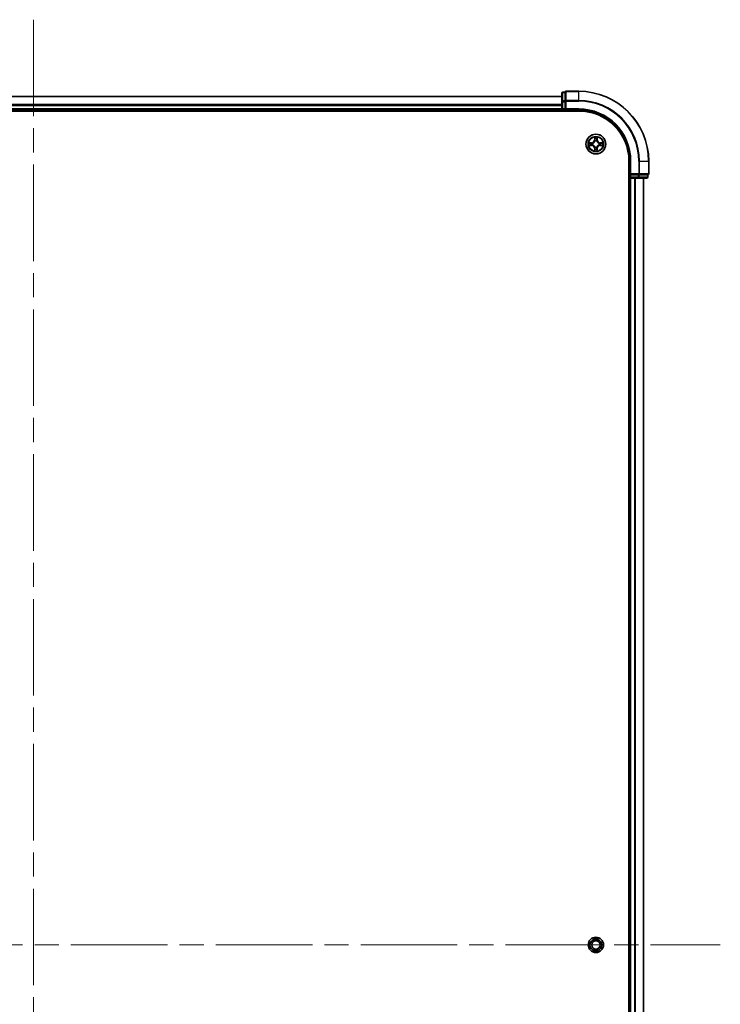
# Model space of a CAD drawing. Units: millimetres. Extents: x 72 to 10875, y 40 to 2569.
# Drawn here: x 4418 to 4623, y 1206 to 1495 of the extents above; entities that cross this region are included whole.
import ezdxf

# ---------------------------------------------------------------- set-up
doc = ezdxf.new("R2010")
doc.units = ezdxf.units.MM
doc.header["$LTSCALE"] = 5
doc.linetypes.add('CHAIN', pattern=[0.3543, 0.2362, -0.0295, 0.0591, -0.0295])
for name, color, linetype, lineweight in [('Centerline (ISO)', 131, 'Continuous', 18), ('Visible (ISO)', 7, 'Continuous', 35), ('Visible Narrow (ISO)', 7, 'Continuous', 25)]:
    doc.layers.add(name, color=color, linetype=linetype, lineweight=lineweight)

msp = doc.modelspace()

# ---------------------------------------------------------------- linework, layer by layer
at = {"layer": 'Centerline (ISO)', "linetype": 'CHAIN', "ltscale": 23.990969}
for p, q in [((4421.7045, 1494.5422), (4421.7045, 951.5422)), ((4220.2045, 1223.0422), (4623.2045, 1223.0422))]:
    msp.add_line(p, q, dxfattribs=at)
at = {"layer": 'Visible (ISO)'}
for p, q in [((4576.7045, 1472.0422), (4266.7045, 1472.0422)), ((4576.7045, 1472.9422), (4576.7045, 1470.4644)), ((4577.7045, 1473.2422), (4577.0045, 1473.2422)), ((4577.7045, 1473.2422), (4577.7045, 1473.171)), ((4577.7045, 1470.6932), (4577.7045, 1473.171)), ((4577.7045, 1470.6932), (4577.7045, 1470.6033)), ((4581.7045, 1473.5422), (4578.0045, 1473.5422)), ((4266.7045, 1468.0422), (4576.7045, 1468.0422)), ((4576.7045, 1470.4644), (4576.7045, 1468.3422)), ((4576.7045, 1468.3422), (4576.7045, 1468.0422)), ((4576.7045, 1468.0422), (4576.7045, 1467.7422)), ((4577.0045, 1468.0422), (4577.7045, 1468.0422)), ((4577.7045, 1470.6033), (4577.7045, 1470.4644)), ((4577.7045, 1468.3422), (4577.7045, 1470.4644)), ((4577.7045, 1468.0422), (4578.0045, 1468.3422)), ((4577.7045, 1468.3422), (4577.7045, 1468.0422)), ((4577.7045, 1468.0422), (4581.7045, 1468.0422)), ((4261.7045, 1467.7422), (4581.7045, 1467.7422)), ((4596.4045, 1453.0422), (4596.4045, 993.0422)), ((4596.7045, 1453.0422), (4596.7045, 1449.0422)), ((4602.2045, 1449.3422), (4602.2045, 1453.0422)), ((4596.4045, 1448.0422), (4596.7045, 1448.0422)), ((4597.0045, 1449.3422), (4596.7045, 1449.0422)), ((4596.7045, 1449.0422), (4596.7045, 1448.3422)), ((4596.7045, 1449.0422), (4597.0045, 1449.0422)), ((4596.7045, 1448.0422), (4597.0045, 1448.0422)), ((4596.7045, 1448.0422), (4596.7045, 998.0422)), ((4599.1267, 1449.0422), (4597.0045, 1449.0422)), ((4597.0045, 1448.0422), (4599.1267, 1448.0422)), ((4599.1267, 1449.0422), (4599.2656, 1449.0422)), ((4599.1267, 1448.0422), (4601.6045, 1448.0422)), ((4599.2656, 1449.0422), (4599.3555, 1449.0422)), ((4601.8332, 1449.0422), (4599.3555, 1449.0422)), ((4600.7045, 998.0422), (4600.7045, 1448.0422)), ((4601.8332, 1449.0422), (4601.9045, 1449.0422)), ((4601.9045, 1448.3422), (4601.9045, 1449.0422)), ((4586.2045, 1224.6979), (4586.2045, 1225.236)), ((4586.7045, 1224.2717), (4586.7045, 1225.2922)), ((4587.2045, 1225.236), (4587.2045, 1224.6979)), ((4586.2045, 1220.8485), (4586.2045, 1221.3866)), ((4586.7045, 1220.7922), (4586.7045, 1221.8127)), ((4587.2045, 1221.3866), (4587.2045, 1220.8485))]:
    msp.add_line(p, q, dxfattribs=at)
for centre, radius in [((4586.7045, 1458.0422), 2.9), ((4586.7045, 1223.0422), 2.25)]:
    msp.add_circle(centre, radius, dxfattribs=at)
for centre, radius, start, end in [((4577.0045, 1472.9422), 0.3, 90, 180), ((4578.0045, 1473.2422), 0.3, 90, 180), ((4581.7045, 1453.0422), 20.5, 0, 90), ((4577.0045, 1468.3422), 0.3, 180, 270), ((4581.7045, 1453.0422), 15, 0, 90), ((4581.7045, 1453.0422), 14.7, 0, 90), ((4597.0045, 1448.3422), 0.3, 180, 270), ((4601.6045, 1448.3422), 0.3, 270, 0), ((4601.9045, 1449.3422), 0.3, 270, 0), ((4586.7045, 1223.0422), 1.7295, 106.804136, 253.195864), ((4586.7045, 1223.0422), 1.2295, 90, 270), ((4586.7045, 1223.0422), 1.2295, 270, 90), ((4586.7045, 1223.0422), 1.7295, 286.804136, 73.195864)]:
    msp.add_arc(centre, radius, start, end, dxfattribs=at)
for points in [[(4586.7045, 1224.2717), (4586.4914, 1224.4848), (4586.2045, 1224.6979)], [(4587.2045, 1224.6979), (4586.9176, 1224.4848), (4586.7045, 1224.2717)], [(4586.2045, 1221.3866), (4586.4914, 1221.5997), (4586.7045, 1221.8127)], [(4586.7045, 1221.8127), (4586.9176, 1221.5997), (4587.2045, 1221.3866)]]:
    msp.add_open_spline(points, degree=2, dxfattribs=at)
at = {"layer": 'Visible Narrow (ISO)'}
for p, q in [((4266.7045, 1471.9727), (4576.7045, 1471.9727)), ((4577.0045, 1473.2422), (4577.0045, 1473.171)), ((4577.0045, 1470.6932), (4577.0045, 1473.171)), ((4577.0045, 1473.171), (4577.7045, 1473.171)), ((4577.0045, 1470.6932), (4577.0045, 1470.4644)), ((4577.7045, 1470.6932), (4577.0045, 1470.6932)), ((4578.0045, 1473.5422), (4578.0045, 1473.471)), ((4578.0045, 1470.8321), (4578.0045, 1473.471)), ((4578.0045, 1473.471), (4581.7045, 1473.471)), ((4578.0045, 1470.8321), (4578.0045, 1470.6033)), ((4581.7045, 1470.8321), (4578.0045, 1470.8321)), ((4581.7045, 1473.471), (4581.7045, 1473.5422)), ((4581.7045, 1470.8321), (4581.7045, 1473.471)), ((4581.7045, 1470.8321), (4581.7045, 1470.6033)), ((4576.7045, 1469.6322), (4266.7045, 1469.6322)), ((4266.7045, 1469.4017), (4576.7045, 1469.4017)), ((4576.7045, 1468.3422), (4266.7045, 1468.3422)), ((4576.7045, 1470.4644), (4577.0045, 1470.4644)), ((4576.7045, 1468.3422), (4577.0045, 1468.3422)), ((4577.0045, 1468.3422), (4577.0045, 1470.4644)), ((4577.0045, 1470.4644), (4577.7045, 1470.4644)), ((4577.7045, 1468.3422), (4577.0045, 1468.3422)), ((4577.0045, 1468.0422), (4577.0045, 1468.3422)), ((4577.0045, 1467.7422), (4577.0045, 1468.0422)), ((4577.7045, 1470.6033), (4578.0045, 1470.6033)), ((4578.0045, 1468.3422), (4578.0045, 1470.6033)), ((4578.0045, 1470.6033), (4581.7045, 1470.6033)), ((4581.7045, 1468.3422), (4578.0045, 1468.3422)), ((4581.7045, 1468.3422), (4581.7045, 1468.0422)), ((4586.314, 1460.065), (4586.3004, 1459.2854)), ((4586.3502, 1459.2846), (4586.3004, 1459.2854)), ((4586.3502, 1459.2846), (4586.3588, 1459.7746)), ((4586.3502, 1459.2846), (4586.4229, 1459.2833)), ((4587.0587, 1459.2846), (4586.9861, 1459.2833)), ((4587.0502, 1459.7746), (4587.0587, 1459.2846)), ((4587.0587, 1459.2846), (4587.1085, 1459.2854)), ((4587.1085, 1459.2854), (4587.0949, 1460.065)), ((4585.4613, 1458.4463), (4584.6818, 1458.4327)), ((4584.6818, 1457.6518), (4585.4613, 1457.6382)), ((4584.9721, 1458.3879), (4585.4622, 1458.3965)), ((4585.4622, 1457.688), (4584.9721, 1457.6965)), ((4585.4622, 1458.3965), (4585.4613, 1458.4463)), ((4585.4622, 1457.688), (4585.4613, 1457.6382)), ((4585.4622, 1458.3965), (4585.4634, 1458.3238)), ((4585.4622, 1457.688), (4585.4634, 1457.7606)), ((4585.7676, 1458.2888), (4585.7882, 1458.2833)), ((4585.7882, 1457.8011), (4585.7676, 1457.7957)), ((4586.3502, 1456.7999), (4586.3004, 1456.799)), ((4586.3004, 1456.799), (4586.314, 1456.0195)), ((4586.3502, 1456.7999), (4586.4229, 1456.8012)), ((4586.3588, 1456.3098), (4586.3502, 1456.7999)), ((4586.4634, 1458.9585), (4586.458, 1458.9791)), ((4586.458, 1457.1053), (4586.4634, 1457.1259)), ((4586.951, 1458.9791), (4586.9456, 1458.9585)), ((4586.9456, 1457.1259), (4586.951, 1457.1053)), ((4587.0587, 1456.7999), (4586.9861, 1456.8012)), ((4587.0587, 1456.7999), (4587.0502, 1456.3098)), ((4587.0587, 1456.7999), (4587.1085, 1456.799)), ((4587.0949, 1456.0195), (4587.1085, 1456.799)), ((4587.6208, 1458.2833), (4587.6414, 1458.2888)), ((4587.6414, 1457.7957), (4587.6208, 1457.8011)), ((4587.9468, 1458.3965), (4587.9455, 1458.3238)), ((4587.9468, 1457.688), (4587.9455, 1457.7606)), ((4587.9468, 1458.3965), (4587.9477, 1458.4463)), ((4587.9468, 1458.3965), (4588.4369, 1458.3879)), ((4588.4369, 1457.6965), (4587.9468, 1457.688)), ((4587.9468, 1457.688), (4587.9477, 1457.6382)), ((4588.7272, 1458.4327), (4587.9477, 1458.4463)), ((4587.9477, 1457.6382), (4588.7272, 1457.6518)), ((4597.0045, 1453.0422), (4596.7045, 1453.0422)), ((4597.0045, 1449.3422), (4597.0045, 1453.0422)), ((4599.2656, 1453.0422), (4599.2656, 1449.3422)), ((4599.4943, 1453.0422), (4599.2656, 1453.0422)), ((4599.4943, 1449.3422), (4599.4943, 1453.0422)), ((4599.4943, 1453.0422), (4602.1332, 1453.0422)), ((4602.1332, 1453.0422), (4602.1332, 1449.3422)), ((4602.1332, 1453.0422), (4602.2045, 1453.0422)), ((4596.7045, 1448.3422), (4596.4045, 1448.3422)), ((4597.0045, 1448.3422), (4596.7045, 1448.3422)), ((4599.2656, 1449.3422), (4597.0045, 1449.3422)), ((4597.0045, 1448.3422), (4597.0045, 1449.0422)), ((4599.1267, 1448.3422), (4597.0045, 1448.3422)), ((4597.0045, 1448.3422), (4597.0045, 1448.0422)), ((4597.0045, 998.0422), (4597.0045, 1448.0422)), ((4598.064, 1448.0422), (4598.064, 998.0422)), ((4598.2944, 998.0422), (4598.2944, 1448.0422)), ((4599.1267, 1449.0422), (4599.1267, 1448.3422)), ((4599.1267, 1448.3422), (4599.1267, 1448.0422)), ((4599.1267, 1448.3422), (4599.3555, 1448.3422)), ((4599.2656, 1449.3422), (4599.2656, 1449.0422)), ((4599.2656, 1449.3422), (4599.4943, 1449.3422)), ((4599.3555, 1448.3422), (4599.3555, 1449.0422)), ((4601.8332, 1448.3422), (4599.3555, 1448.3422)), ((4602.1332, 1449.3422), (4599.4943, 1449.3422)), ((4600.635, 1448.0422), (4600.635, 998.0422)), ((4601.8332, 1449.0422), (4601.8332, 1448.3422)), ((4601.8332, 1448.3422), (4601.9045, 1448.3422)), ((4602.1332, 1449.3422), (4602.2045, 1449.3422))]:
    msp.add_line(p, q, dxfattribs=at)
for radius in [2.8677, 2.3092, 2.1415]:
    msp.add_circle((4586.7045, 1458.0422), radius, dxfattribs=at)
for centre, radius, start, end in [((4581.7045, 1453.0422), 20.4288, 0, 90), ((4581.7045, 1453.0422), 17.7899, 0, 90), ((4581.7045, 1453.0422), 17.5611, 0, 90), ((4581.7045, 1453.0422), 15.3, 0, 90), ((4585.4464, 1459.3003), 0.8542, 271, 359), ((4585.4464, 1459.3003), 0.904, 271, 359), ((4586.7045, 1458.0422), 2.0601, 79.074582, 100.925418), ((4586.7045, 1458.0422), 1.6122, 79.692479, 100.307521), ((4587.9626, 1459.3003), 0.904, 181, 269), ((4587.9626, 1459.3003), 0.8542, 181, 269), ((4586.7045, 1458.0422), 2.0601, 169.074582, 190.925418), ((4586.7045, 1458.0422), 1.6122, 169.692479, 190.307521), ((4585.4464, 1456.7841), 0.8542, 1, 89), ((4585.4464, 1456.7841), 0.904, 1, 89), ((4586.7045, 1458.0422), 0.9688, 165.258044, 194.741956), ((4586.7045, 1458.0422), 0.9475, 165.258044, 194.741956), ((4586.7045, 1458.0422), 1.6122, 259.692479, 280.307521), ((4586.7045, 1458.0422), 0.9688, 75.258044, 104.741956), ((4586.7045, 1458.0422), 0.9688, 255.258044, 284.741956), ((4586.7045, 1458.0422), 0.9475, 75.258044, 104.741956), ((4586.7045, 1458.0422), 0.9475, 255.258044, 284.741956), ((4587.9626, 1456.7841), 0.904, 91, 179), ((4587.9626, 1456.7841), 0.8542, 91, 179), ((4586.7045, 1458.0422), 0.9475, 345.258044, 14.741956), ((4586.7045, 1458.0422), 0.9688, 345.258044, 14.741956), ((4586.7045, 1458.0422), 1.6122, 349.692479, 10.307521), ((4586.7045, 1458.0422), 2.0601, 349.074582, 10.925418), ((4586.7045, 1458.0422), 2.0601, 259.074582, 280.925418)]:
    msp.add_arc(centre, radius, start, end, dxfattribs=at)
for centre, major_axis, ratio, start_param, end_param in [((4577.0045, 1472.9422), (-0.3, 0), 0.76250914, 4.71238898, 6.28318531), ((4577.0045, 1470.4644), (-0.3, 0), 0.76250914, 4.71238898, 6.28318531), ((4578.0045, 1473.2422), (-0.3, 0), 0.76250914, 4.71238898, 6.28318531), ((4578.0045, 1470.6033), (-0.3, 0), 0.76250914, 4.71238898, 6.28318531), ((4586.4086, 1459.7737), (-0.05, -0.002), 0.54850665, 4.7835784, 6.17876057), ((4586.424, 1459.5843), (-0.0494, -0.008), 0.89574018, 4.73044269, 6.08586581), ((4586.4727, 1459.2824), (-0.0494, -0.008), 0.89572054, 4.73483766, 6.08588361), ((4586.9363, 1459.2824), (0.0494, -0.008), 0.89572054, 0.1973017, 1.54834765), ((4586.9849, 1459.5843), (0.0494, -0.008), 0.89574018, 0.19731949, 1.55274262), ((4587.0004, 1459.7737), (0.05, -0.002), 0.54850665, 0.10442473, 1.4996069), ((4584.973, 1458.3381), (0.002, 0.05), 0.54850665, 0.10442473, 1.4996069), ((4584.973, 1457.7463), (0.002, -0.05), 0.54850665, 4.7835784, 6.17876057), ((4585.1624, 1458.3227), (0.008, 0.0494), 0.89574018, 0.19731949, 1.55274262), ((4585.1624, 1457.7618), (0.008, -0.0494), 0.89574018, 4.73044269, 6.08586581), ((4585.4643, 1458.274), (0.008, 0.0494), 0.89572054, 0.1973017, 1.54834765), ((4585.4643, 1457.8104), (0.008, -0.0494), 0.89572054, 4.73483766, 6.08588361), ((4585.8109, 1458.2774), (-0.0091, 0.0492), 0.87684641, 0.18229136, 1.17990219), ((4585.8109, 1457.8071), (-0.0091, -0.0492), 0.87684642, 5.10328313, 6.10089396), ((4585.8109, 1458.2774), (-0.0149, 0.0477), 0.41070123, 0.09573579, 1.31868747), ((4585.8109, 1457.8071), (-0.0149, -0.0477), 0.41070123, 4.96449783, 6.18744952), ((4586.4086, 1456.3107), (-0.05, 0.002), 0.54850665, 0.10442473, 1.4996069), ((4586.424, 1456.5001), (-0.0494, 0.008), 0.89574018, 0.19731949, 1.55274262), ((4586.4694, 1458.9358), (-0.0492, 0.0091), 0.87684642, 5.10328313, 6.10089396), ((4586.4694, 1458.9358), (-0.0477, 0.0149), 0.41070123, 4.96449783, 6.18744952), ((4586.4694, 1457.1486), (-0.0492, -0.0091), 0.87684641, 0.18229136, 1.17990219), ((4586.4694, 1457.1486), (-0.0477, -0.0149), 0.41070123, 0.09573579, 1.31868747), ((4586.4727, 1456.802), (-0.0494, 0.008), 0.89572054, 0.1973017, 1.54834765), ((4586.9363, 1456.802), (0.0494, 0.008), 0.89572054, 4.73483766, 6.08588361), ((4586.9396, 1458.9358), (0.0477, 0.0149), 0.41070123, 0.09573579, 1.31868747), ((4586.9396, 1457.1486), (0.0477, -0.0149), 0.41070123, 4.96449783, 6.18744952), ((4586.9396, 1458.9358), (0.0492, 0.0091), 0.87684641, 0.18229136, 1.17990219), ((4586.9396, 1457.1486), (0.0492, -0.0091), 0.87684642, 5.10328313, 6.10089396), ((4586.9849, 1456.5001), (0.0494, 0.008), 0.89574018, 4.73044269, 6.08586581), ((4587.0004, 1456.3107), (0.05, 0.002), 0.54850665, 4.7835784, 6.17876057), ((4587.5981, 1458.2774), (0.0091, 0.0492), 0.87684642, 5.10328313, 6.10089396), ((4587.5981, 1458.2774), (0.0149, 0.0477), 0.41070123, 4.96449783, 6.18744952), ((4587.5981, 1457.8071), (0.0149, -0.0477), 0.41070123, 0.09573579, 1.31868747), ((4587.5981, 1457.8071), (0.0091, -0.0492), 0.87684641, 0.18229136, 1.17990219), ((4587.9447, 1458.274), (-0.008, 0.0494), 0.89572054, 4.73483766, 6.08588361), ((4587.9447, 1457.8104), (-0.008, -0.0494), 0.89572054, 0.1973017, 1.54834765), ((4588.2466, 1458.3227), (-0.008, 0.0494), 0.89574018, 4.73044269, 6.08586581), ((4588.2466, 1457.7618), (-0.008, -0.0494), 0.89574018, 0.19731949, 1.55274262), ((4588.436, 1458.3381), (-0.002, 0.05), 0.54850665, 4.7835784, 6.17876057), ((4588.436, 1457.7463), (-0.002, -0.05), 0.54850665, 0.10442473, 1.4996069), ((4599.1267, 1448.3422), (0, -0.3), 0.76250914, 0, 1.57079633), ((4599.2656, 1449.3422), (0, -0.3), 0.76250914, 0, 1.57079633), ((4601.6045, 1448.3422), (0, -0.3), 0.76250914, 0, 1.57079633), ((4601.9045, 1449.3422), (0, -0.3), 0.76250914, 0, 1.57079633)]:
    msp.add_ellipse(centre, major_axis=major_axis, ratio=ratio, start_param=start_param, end_param=end_param, dxfattribs=at)
for points, knots in [([(4586.4039, 1459.8009), (4586.4036, 1459.816), (4586.4015, 1459.8315), (4586.393, 1459.8724), (4586.3848, 1459.8981), (4586.3667, 1459.9467), (4586.357, 1459.9698), (4586.3362, 1460.0169), (4586.3251, 1460.041), (4586.314, 1460.065)], [0, 0, 0, 0, 0.0059340385, 0.0059340385, 0.0154285, 0.0154285, 0.0237449879, 0.0237449879, 0.0323943032, 0.0323943032, 0.0323943032, 0.0323943032]), ([(4586.314, 1460.065), (4586.3196, 1460.0386), (4586.3252, 1460.0121), (4586.3355, 1459.9602), (4586.3403, 1459.9348), (4586.3493, 1459.8813), (4586.3534, 1459.8531), (4586.3576, 1459.8081), (4586.3586, 1459.7911), (4586.3588, 1459.7746)], [-0.0323943032, -0.0323943032, -0.0323943032, -0.0323943032, -0.0237449879, -0.0237449879, -0.0154285, -0.0154285, -0.0059340385, -0.0059340385, 0, 0, 0, 0]), ([(4586.3588, 1459.7746), (4586.3604, 1459.7343), (4586.3625, 1459.6974), (4586.3678, 1459.6335), (4586.3708, 1459.6064), (4586.3742, 1459.5852)], [0, 0, 0, 0, 0.014491423, 0.014491423, 0.0289828459, 0.0289828459, 0.0289828459, 0.0289828459]), ([(4586.3742, 1459.5852), (4586.3823, 1459.5349), (4586.3904, 1459.4846), (4586.4067, 1459.3839), (4586.4148, 1459.3336), (4586.4229, 1459.2833)], [0, 0, 0, 0, 0.0343899271, 0.0343899271, 0.0687798542, 0.0687798542, 0.0687798542, 0.0687798542]), ([(4586.416, 1459.6284), (4586.413, 1459.6477), (4586.4104, 1459.6723), (4586.4063, 1459.7306), (4586.4049, 1459.7642), (4586.4039, 1459.8009)], [-0.0289828459, -0.0289828459, -0.0289828459, -0.0289828459, -0.014491423, -0.014491423, 0, 0, 0, 0]), ([(4586.4644, 1459.3264), (4586.4564, 1459.3768), (4586.4483, 1459.4271), (4586.4322, 1459.5277), (4586.4241, 1459.5781), (4586.416, 1459.6284)], [-0.0687798542, -0.0687798542, -0.0687798542, -0.0687798542, -0.0343899271, -0.0343899271, 0, 0, 0, 0]), ([(4586.4229, 1459.2833), (4586.4345, 1459.2149), (4586.4391, 1459.1452), (4586.434, 1459.0341), (4586.4297, 1458.9938), (4586.4224, 1458.9525)], [0, 0, 0, 0, 0.0491206273, 0.0491206273, 0.0764653604, 0.0764653604, 0.0764653604, 0.0764653604]), ([(4586.458, 1458.9791), (4586.4668, 1459.0225), (4586.4722, 1459.0648), (4586.4798, 1459.1814), (4586.476, 1459.2546), (4586.4644, 1459.3264)], [-0.0764653604, -0.0764653604, -0.0764653604, -0.0764653604, -0.0491206273, -0.0491206273, 0, 0, 0, 0]), ([(4586.9445, 1459.3264), (4586.933, 1459.2546), (4586.9292, 1459.1814), (4586.9368, 1459.0648), (4586.9422, 1459.0225), (4586.951, 1458.9791)], [-0.0982412545, -0.0982412545, -0.0982412545, -0.0982412545, -0.0491206273, -0.0491206273, -0.0217758941, -0.0217758941, -0.0217758941, -0.0217758941]), ([(4586.993, 1459.6284), (4586.9849, 1459.5781), (4586.9768, 1459.5277), (4586.9607, 1459.4271), (4586.9526, 1459.3768), (4586.9445, 1459.3264)], [-0.0687798542, -0.0687798542, -0.0687798542, -0.0687798542, -0.0343899271, -0.0343899271, 0, 0, 0, 0]), ([(4586.9865, 1458.9525), (4586.9793, 1458.9938), (4586.975, 1459.0341), (4586.9699, 1459.1452), (4586.9745, 1459.2149), (4586.9861, 1459.2833)], [0.0217758941, 0.0217758941, 0.0217758941, 0.0217758941, 0.0491206273, 0.0491206273, 0.0982412545, 0.0982412545, 0.0982412545, 0.0982412545]), ([(4586.9861, 1459.2833), (4586.9942, 1459.3336), (4587.0023, 1459.3839), (4587.0185, 1459.4846), (4587.0266, 1459.5349), (4587.0347, 1459.5852)], [0, 0, 0, 0, 0.0343899271, 0.0343899271, 0.0687798542, 0.0687798542, 0.0687798542, 0.0687798542]), ([(4587.005, 1459.8009), (4587.0041, 1459.7644), (4587.0026, 1459.731), (4586.9986, 1459.6727), (4586.996, 1459.6478), (4586.993, 1459.6284)], [-0.0289828459, -0.0289828459, -0.0289828459, -0.0289828459, -0.0145850634, -0.0145850634, 0, 0, 0, 0]), ([(4587.0949, 1460.065), (4587.0815, 1460.0358), (4587.0678, 1460.0064), (4587.0392, 1459.9398), (4587.0249, 1459.9031), (4587.0095, 1459.8445), (4587.0056, 1459.8223), (4587.005, 1459.8009)], [-0.0003383294, -0.0003383294, -0.0003383294, -0.0003383294, 0.0102009359, 0.0102009359, 0.0236501899, 0.0236501899, 0.0320559737, 0.0320559737, 0.0320559737, 0.0320559737]), ([(4587.0347, 1459.5852), (4587.0382, 1459.6065), (4587.0413, 1459.6338), (4587.0465, 1459.6979), (4587.0486, 1459.7345), (4587.0502, 1459.7746)], [0, 0, 0, 0, 0.0145850634, 0.0145850634, 0.0289828459, 0.0289828459, 0.0289828459, 0.0289828459]), ([(4587.0502, 1459.7746), (4587.0504, 1459.798), (4587.0524, 1459.8224), (4587.06, 1459.8868), (4587.0671, 1459.9273), (4587.0814, 1460.0005), (4587.0882, 1460.0329), (4587.0949, 1460.065)], [-0.0320559737, -0.0320559737, -0.0320559737, -0.0320559737, -0.0236501899, -0.0236501899, -0.0102009359, -0.0102009359, 0.0003383294, 0.0003383294, 0.0003383294, 0.0003383294]), ([(4584.9721, 1458.3879), (4584.9487, 1458.3882), (4584.9243, 1458.3901), (4584.8599, 1458.3978), (4584.8195, 1458.4049), (4584.7462, 1458.4191), (4584.7138, 1458.4259), (4584.6818, 1458.4327)], [-0.0320559737, -0.0320559737, -0.0320559737, -0.0320559737, -0.0236501899, -0.0236501899, -0.0102009359, -0.0102009359, 0.0003383294, 0.0003383294, 0.0003383294, 0.0003383294]), ([(4584.6818, 1458.4327), (4584.7109, 1458.4192), (4584.7403, 1458.4056), (4584.8069, 1458.377), (4584.8436, 1458.3627), (4584.9022, 1458.3473), (4584.9244, 1458.3433), (4584.9458, 1458.3428)], [-0.0003383294, -0.0003383294, -0.0003383294, -0.0003383294, 0.0102009359, 0.0102009359, 0.0236501899, 0.0236501899, 0.0320559737, 0.0320559737, 0.0320559737, 0.0320559737]), ([(4584.9458, 1457.7417), (4584.9307, 1457.7413), (4584.9152, 1457.7392), (4584.8743, 1457.7307), (4584.8487, 1457.7225), (4584.8, 1457.7044), (4584.7769, 1457.6948), (4584.7298, 1457.674), (4584.7057, 1457.6628), (4584.6818, 1457.6518)], [0, 0, 0, 0, 0.0059340385, 0.0059340385, 0.0154285, 0.0154285, 0.0237449879, 0.0237449879, 0.0323943032, 0.0323943032, 0.0323943032, 0.0323943032]), ([(4584.6818, 1457.6518), (4584.7081, 1457.6573), (4584.7346, 1457.6629), (4584.7865, 1457.6733), (4584.8119, 1457.6781), (4584.8654, 1457.6871), (4584.8936, 1457.6911), (4584.9386, 1457.6953), (4584.9556, 1457.6963), (4584.9721, 1457.6965)], [-0.0323943032, -0.0323943032, -0.0323943032, -0.0323943032, -0.0237449879, -0.0237449879, -0.0154285, -0.0154285, -0.0059340385, -0.0059340385, 0, 0, 0, 0]), ([(4584.9458, 1458.3428), (4584.9823, 1458.3419), (4585.0157, 1458.3404), (4585.0741, 1458.3364), (4585.0989, 1458.3338), (4585.1183, 1458.3307)], [-0.0289828459, -0.0289828459, -0.0289828459, -0.0289828459, -0.0145850634, -0.0145850634, 0, 0, 0, 0]), ([(4585.1183, 1457.7538), (4585.099, 1457.7507), (4585.0744, 1457.7481), (4585.0161, 1457.7441), (4584.9826, 1457.7426), (4584.9458, 1457.7417)], [-0.0289828459, -0.0289828459, -0.0289828459, -0.0289828459, -0.014491423, -0.014491423, 0, 0, 0, 0]), ([(4585.1615, 1458.3725), (4585.1402, 1458.3759), (4585.1129, 1458.379), (4585.0488, 1458.3842), (4585.0122, 1458.3863), (4584.9721, 1458.3879)], [0, 0, 0, 0, 0.0145850634, 0.0145850634, 0.0289828459, 0.0289828459, 0.0289828459, 0.0289828459]), ([(4584.9721, 1457.6965), (4585.0125, 1457.6981), (4585.0493, 1457.7003), (4585.1132, 1457.7055), (4585.1403, 1457.7086), (4585.1615, 1457.712)], [0, 0, 0, 0, 0.014491423, 0.014491423, 0.0289828459, 0.0289828459, 0.0289828459, 0.0289828459]), ([(4585.1183, 1458.3307), (4585.1686, 1458.3226), (4585.219, 1458.3145), (4585.3196, 1458.2984), (4585.3699, 1458.2903), (4585.4203, 1458.2823)], [-0.0687798542, -0.0687798542, -0.0687798542, -0.0687798542, -0.0343899271, -0.0343899271, 0, 0, 0, 0]), ([(4585.4203, 1457.8022), (4585.3699, 1457.7941), (4585.3196, 1457.7861), (4585.219, 1457.7699), (4585.1686, 1457.7618), (4585.1183, 1457.7538)], [-0.0687798542, -0.0687798542, -0.0687798542, -0.0687798542, -0.0343899271, -0.0343899271, 0, 0, 0, 0]), ([(4585.4634, 1458.3238), (4585.4131, 1458.332), (4585.3628, 1458.3401), (4585.2622, 1458.3563), (4585.2118, 1458.3644), (4585.1615, 1458.3725)], [0, 0, 0, 0, 0.0343899271, 0.0343899271, 0.0687798542, 0.0687798542, 0.0687798542, 0.0687798542]), ([(4585.1615, 1457.712), (4585.2118, 1457.7201), (4585.2622, 1457.7282), (4585.3628, 1457.7444), (4585.4131, 1457.7525), (4585.4634, 1457.7606)], [0, 0, 0, 0, 0.0343899271, 0.0343899271, 0.0687798542, 0.0687798542, 0.0687798542, 0.0687798542]), ([(4585.4203, 1458.2823), (4585.4922, 1458.2708), (4585.5653, 1458.2669), (4585.682, 1458.2745), (4585.7243, 1458.28), (4585.7676, 1458.2888)], [-0.0982412545, -0.0982412545, -0.0982412545, -0.0982412545, -0.0491206273, -0.0491206273, -0.0217758941, -0.0217758941, -0.0217758941, -0.0217758941]), ([(4585.7676, 1457.7957), (4585.7243, 1457.8045), (4585.682, 1457.8099), (4585.5653, 1457.8175), (4585.4922, 1457.8137), (4585.4203, 1457.8022)], [-0.0764653604, -0.0764653604, -0.0764653604, -0.0764653604, -0.0491206273, -0.0491206273, 0, 0, 0, 0]), ([(4585.7942, 1458.3243), (4585.753, 1458.317), (4585.7127, 1458.3127), (4585.6015, 1458.3076), (4585.5318, 1458.3122), (4585.4634, 1458.3238)], [0.0217758941, 0.0217758941, 0.0217758941, 0.0217758941, 0.0491206273, 0.0491206273, 0.0982412545, 0.0982412545, 0.0982412545, 0.0982412545]), ([(4585.4634, 1457.7606), (4585.5318, 1457.7723), (4585.6015, 1457.7768), (4585.7127, 1457.7717), (4585.753, 1457.7674), (4585.7942, 1457.7602)], [0, 0, 0, 0, 0.0491206273, 0.0491206273, 0.0764653604, 0.0764653604, 0.0764653604, 0.0764653604]), ([(4585.7882, 1458.2833), (4585.8041, 1458.2885), (4585.8199, 1458.2941), (4585.9159, 1458.3306), (4585.9951, 1458.3723), (4586.1177, 1458.4602), (4586.1634, 1458.4988), (4586.2056, 1458.5411), (4586.2479, 1458.5833), (4586.2866, 1458.629), (4586.3744, 1458.7517), (4586.4161, 1458.8308), (4586.4526, 1458.9268), (4586.4582, 1458.9426), (4586.4634, 1458.9585)], [-0.174866013, -0.174866013, -0.174866013, -0.174866013, -0.16940495, -0.16940495, -0.141674077, -0.141674077, -0.124342281, -0.124342281, -0.124342281, -0.107010485, -0.107010485, -0.079279611, -0.079279611, -0.073818549, -0.073818549, -0.073818549, -0.073818549]), ([(4586.4634, 1457.1259), (4586.4582, 1457.1418), (4586.4526, 1457.1577), (4586.4161, 1457.2537), (4586.3744, 1457.3328), (4586.2866, 1457.4555), (4586.2479, 1457.5011), (4586.2056, 1457.5434), (4586.1634, 1457.5856), (4586.1177, 1457.6243), (4585.9951, 1457.7122), (4585.9159, 1457.7539), (4585.8199, 1457.7904), (4585.8041, 1457.796), (4585.7882, 1457.8011)], [-0.174866013, -0.174866013, -0.174866013, -0.174866013, -0.16940495, -0.16940495, -0.141674077, -0.141674077, -0.124342281, -0.124342281, -0.124342281, -0.107010485, -0.107010485, -0.079279611, -0.079279611, -0.073818549, -0.073818549, -0.073818549, -0.073818549]), ([(4586.4224, 1458.9525), (4586.4177, 1458.9374), (4586.4127, 1458.9223), (4586.3795, 1458.8311), (4586.3416, 1458.7562), (4586.2614, 1458.6412), (4586.226, 1458.5987), (4586.187, 1458.5597), (4586.148, 1458.5207), (4586.1055, 1458.4853), (4585.9906, 1458.4051), (4585.9156, 1458.3673), (4585.8244, 1458.334), (4585.8093, 1458.329), (4585.7942, 1458.3243)], [0.073818549, 0.073818549, 0.073818549, 0.073818549, 0.079279611, 0.079279611, 0.107010485, 0.107010485, 0.124342281, 0.124342281, 0.124342281, 0.141674077, 0.141674077, 0.16940495, 0.16940495, 0.174866013, 0.174866013, 0.174866013, 0.174866013]), ([(4585.7942, 1457.7602), (4585.8093, 1457.7555), (4585.8244, 1457.7504), (4585.9156, 1457.7172), (4585.9906, 1457.6793), (4586.1055, 1457.5991), (4586.148, 1457.5638), (4586.187, 1457.5248), (4586.226, 1457.4858), (4586.2614, 1457.4433), (4586.3416, 1457.3283), (4586.3795, 1457.2534), (4586.4127, 1457.1621), (4586.4177, 1457.147), (4586.4224, 1457.1319)], [0.073818549, 0.073818549, 0.073818549, 0.073818549, 0.079279611, 0.079279611, 0.107010485, 0.107010485, 0.124342281, 0.124342281, 0.124342281, 0.141674077, 0.141674077, 0.16940495, 0.16940495, 0.174866013, 0.174866013, 0.174866013, 0.174866013]), ([(4586.3588, 1456.3098), (4586.3585, 1456.2864), (4586.3566, 1456.262), (4586.349, 1456.1976), (4586.3419, 1456.1572), (4586.3276, 1456.084), (4586.3208, 1456.0516), (4586.314, 1456.0195)], [-0.0320559737, -0.0320559737, -0.0320559737, -0.0320559737, -0.0236501899, -0.0236501899, -0.0102009359, -0.0102009359, 0.0003383294, 0.0003383294, 0.0003383294, 0.0003383294]), ([(4586.314, 1456.0195), (4586.3275, 1456.0486), (4586.3411, 1456.0781), (4586.3697, 1456.1446), (4586.384, 1456.1814), (4586.3994, 1456.24), (4586.4034, 1456.2622), (4586.4039, 1456.2835)], [-0.0003383294, -0.0003383294, -0.0003383294, -0.0003383294, 0.0102009359, 0.0102009359, 0.0236501899, 0.0236501899, 0.0320559737, 0.0320559737, 0.0320559737, 0.0320559737]), ([(4586.3742, 1456.4993), (4586.3708, 1456.4779), (4586.3677, 1456.4506), (4586.3625, 1456.3866), (4586.3604, 1456.3499), (4586.3588, 1456.3098)], [0, 0, 0, 0, 0.0145850634, 0.0145850634, 0.0289828459, 0.0289828459, 0.0289828459, 0.0289828459]), ([(4586.4229, 1456.8012), (4586.4148, 1456.7508), (4586.4067, 1456.7005), (4586.3904, 1456.5999), (4586.3823, 1456.5496), (4586.3742, 1456.4993)], [0, 0, 0, 0, 0.0343899271, 0.0343899271, 0.0687798542, 0.0687798542, 0.0687798542, 0.0687798542]), ([(4586.4039, 1456.2835), (4586.4049, 1456.3201), (4586.4063, 1456.3534), (4586.4104, 1456.4118), (4586.4129, 1456.4367), (4586.416, 1456.4561)], [-0.0289828459, -0.0289828459, -0.0289828459, -0.0289828459, -0.0145850634, -0.0145850634, 0, 0, 0, 0]), ([(4586.416, 1456.4561), (4586.4241, 1456.5064), (4586.4322, 1456.5567), (4586.4483, 1456.6574), (4586.4564, 1456.7077), (4586.4644, 1456.758)], [-0.0687798542, -0.0687798542, -0.0687798542, -0.0687798542, -0.0343899271, -0.0343899271, 0, 0, 0, 0]), ([(4586.4224, 1457.1319), (4586.4297, 1457.0907), (4586.434, 1457.0504), (4586.4391, 1456.9392), (4586.4345, 1456.8696), (4586.4229, 1456.8012)], [0.0217758941, 0.0217758941, 0.0217758941, 0.0217758941, 0.0491206273, 0.0491206273, 0.0982412545, 0.0982412545, 0.0982412545, 0.0982412545]), ([(4586.4644, 1456.758), (4586.476, 1456.8299), (4586.4798, 1456.903), (4586.4722, 1457.0197), (4586.4668, 1457.062), (4586.458, 1457.1053)], [-0.0982412545, -0.0982412545, -0.0982412545, -0.0982412545, -0.0491206273, -0.0491206273, -0.0217758941, -0.0217758941, -0.0217758941, -0.0217758941]), ([(4586.951, 1457.1053), (4586.9422, 1457.062), (4586.9368, 1457.0197), (4586.9292, 1456.903), (4586.933, 1456.8299), (4586.9445, 1456.758)], [-0.0764653604, -0.0764653604, -0.0764653604, -0.0764653604, -0.0491206273, -0.0491206273, 0, 0, 0, 0]), ([(4586.9445, 1456.758), (4586.9526, 1456.7077), (4586.9607, 1456.6574), (4586.9768, 1456.5567), (4586.9849, 1456.5064), (4586.993, 1456.4561)], [-0.0687798542, -0.0687798542, -0.0687798542, -0.0687798542, -0.0343899271, -0.0343899271, 0, 0, 0, 0]), ([(4586.9456, 1458.9585), (4586.9508, 1458.9426), (4586.9563, 1458.9268), (4586.9929, 1458.8308), (4587.0345, 1458.7517), (4587.1224, 1458.629), (4587.1611, 1458.5833), (4587.2033, 1458.5411), (4587.2456, 1458.4988), (4587.2913, 1458.4602), (4587.4139, 1458.3723), (4587.493, 1458.3306), (4587.589, 1458.2941), (4587.6049, 1458.2885), (4587.6208, 1458.2833)], [-0.174866013, -0.174866013, -0.174866013, -0.174866013, -0.16940495, -0.16940495, -0.141674077, -0.141674077, -0.124342281, -0.124342281, -0.124342281, -0.107010485, -0.107010485, -0.079279611, -0.079279611, -0.073818549, -0.073818549, -0.073818549, -0.073818549]), ([(4587.6208, 1457.8011), (4587.6049, 1457.796), (4587.589, 1457.7904), (4587.493, 1457.7539), (4587.4139, 1457.7122), (4587.2913, 1457.6243), (4587.2456, 1457.5856), (4587.2033, 1457.5434), (4587.1611, 1457.5011), (4587.1224, 1457.4555), (4587.0345, 1457.3328), (4586.9929, 1457.2537), (4586.9563, 1457.1577), (4586.9508, 1457.1418), (4586.9456, 1457.1259)], [-0.174866013, -0.174866013, -0.174866013, -0.174866013, -0.16940495, -0.16940495, -0.141674077, -0.141674077, -0.124342281, -0.124342281, -0.124342281, -0.107010485, -0.107010485, -0.079279611, -0.079279611, -0.073818549, -0.073818549, -0.073818549, -0.073818549]), ([(4586.9861, 1456.8012), (4586.9745, 1456.8696), (4586.9699, 1456.9392), (4586.975, 1457.0504), (4586.9793, 1457.0907), (4586.9865, 1457.1319)], [0, 0, 0, 0, 0.0491206273, 0.0491206273, 0.0764653604, 0.0764653604, 0.0764653604, 0.0764653604]), ([(4587.0347, 1456.4993), (4587.0266, 1456.5496), (4587.0185, 1456.5999), (4587.0023, 1456.7005), (4586.9942, 1456.7508), (4586.9861, 1456.8012)], [0, 0, 0, 0, 0.0343899271, 0.0343899271, 0.0687798542, 0.0687798542, 0.0687798542, 0.0687798542]), ([(4587.6148, 1458.3243), (4587.5997, 1458.329), (4587.5846, 1458.334), (4587.4934, 1458.3673), (4587.4184, 1458.4051), (4587.3034, 1458.4853), (4587.2609, 1458.5207), (4587.2219, 1458.5597), (4587.183, 1458.5987), (4587.1476, 1458.6412), (4587.0674, 1458.7562), (4587.0295, 1458.8311), (4586.9963, 1458.9223), (4586.9912, 1458.9374), (4586.9865, 1458.9525)], [0.073818549, 0.073818549, 0.073818549, 0.073818549, 0.079279611, 0.079279611, 0.107010485, 0.107010485, 0.124342281, 0.124342281, 0.124342281, 0.141674077, 0.141674077, 0.16940495, 0.16940495, 0.174866013, 0.174866013, 0.174866013, 0.174866013]), ([(4586.9865, 1457.1319), (4586.9912, 1457.147), (4586.9963, 1457.1621), (4587.0295, 1457.2534), (4587.0674, 1457.3283), (4587.1476, 1457.4433), (4587.183, 1457.4858), (4587.2219, 1457.5248), (4587.2609, 1457.5638), (4587.3034, 1457.5991), (4587.4184, 1457.6793), (4587.4934, 1457.7172), (4587.5846, 1457.7504), (4587.5997, 1457.7555), (4587.6148, 1457.7602)], [0.073818549, 0.073818549, 0.073818549, 0.073818549, 0.079279611, 0.079279611, 0.107010485, 0.107010485, 0.124342281, 0.124342281, 0.124342281, 0.141674077, 0.141674077, 0.16940495, 0.16940495, 0.174866013, 0.174866013, 0.174866013, 0.174866013]), ([(4586.993, 1456.4561), (4586.996, 1456.4368), (4586.9986, 1456.4121), (4587.0026, 1456.3539), (4587.0041, 1456.3203), (4587.005, 1456.2835)], [-0.0289828459, -0.0289828459, -0.0289828459, -0.0289828459, -0.014491423, -0.014491423, 0, 0, 0, 0]), ([(4587.005, 1456.2835), (4587.0054, 1456.2685), (4587.0075, 1456.253), (4587.016, 1456.212), (4587.0242, 1456.1864), (4587.0423, 1456.1377), (4587.0519, 1456.1147), (4587.0727, 1456.0675), (4587.0839, 1456.0434), (4587.0949, 1456.0195)], [0, 0, 0, 0, 0.0059340385, 0.0059340385, 0.0154285, 0.0154285, 0.0237449879, 0.0237449879, 0.0323943032, 0.0323943032, 0.0323943032, 0.0323943032]), ([(4587.0502, 1456.3098), (4587.0486, 1456.3502), (4587.0464, 1456.387), (4587.0412, 1456.451), (4587.0382, 1456.4781), (4587.0347, 1456.4993)], [0, 0, 0, 0, 0.014491423, 0.014491423, 0.0289828459, 0.0289828459, 0.0289828459, 0.0289828459]), ([(4587.0949, 1456.0195), (4587.0894, 1456.0458), (4587.0838, 1456.0724), (4587.0734, 1456.1243), (4587.0686, 1456.1496), (4587.0596, 1456.2032), (4587.0556, 1456.2313), (4587.0514, 1456.2763), (4587.0504, 1456.2933), (4587.0502, 1456.3098)], [-0.0323943032, -0.0323943032, -0.0323943032, -0.0323943032, -0.0237449879, -0.0237449879, -0.0154285, -0.0154285, -0.0059340385, -0.0059340385, 0, 0, 0, 0]), ([(4587.9455, 1458.3238), (4587.8772, 1458.3122), (4587.8075, 1458.3076), (4587.6963, 1458.3127), (4587.656, 1458.317), (4587.6148, 1458.3243)], [0, 0, 0, 0, 0.0491206273, 0.0491206273, 0.0764653604, 0.0764653604, 0.0764653604, 0.0764653604]), ([(4587.6148, 1457.7602), (4587.656, 1457.7674), (4587.6963, 1457.7717), (4587.8075, 1457.7768), (4587.8772, 1457.7723), (4587.9455, 1457.7606)], [0.0217758941, 0.0217758941, 0.0217758941, 0.0217758941, 0.0491206273, 0.0491206273, 0.0982412545, 0.0982412545, 0.0982412545, 0.0982412545]), ([(4587.6414, 1458.2888), (4587.6847, 1458.28), (4587.727, 1458.2745), (4587.8437, 1458.2669), (4587.9168, 1458.2708), (4587.9887, 1458.2823)], [-0.0764653604, -0.0764653604, -0.0764653604, -0.0764653604, -0.0491206273, -0.0491206273, 0, 0, 0, 0]), ([(4587.9887, 1457.8022), (4587.9168, 1457.8137), (4587.8437, 1457.8175), (4587.727, 1457.8099), (4587.6847, 1457.8045), (4587.6414, 1457.7957)], [-0.0982412545, -0.0982412545, -0.0982412545, -0.0982412545, -0.0491206273, -0.0491206273, -0.0217758941, -0.0217758941, -0.0217758941, -0.0217758941]), ([(4588.2474, 1458.3725), (4588.1971, 1458.3644), (4588.1468, 1458.3563), (4588.0462, 1458.3401), (4587.9959, 1458.332), (4587.9455, 1458.3238)], [0, 0, 0, 0, 0.0343899271, 0.0343899271, 0.0687798542, 0.0687798542, 0.0687798542, 0.0687798542]), ([(4587.9455, 1457.7606), (4587.9959, 1457.7525), (4588.0462, 1457.7444), (4588.1468, 1457.7282), (4588.1971, 1457.7201), (4588.2474, 1457.712)], [0, 0, 0, 0, 0.0343899271, 0.0343899271, 0.0687798542, 0.0687798542, 0.0687798542, 0.0687798542]), ([(4587.9887, 1458.2823), (4588.039, 1458.2903), (4588.0894, 1458.2984), (4588.19, 1458.3145), (4588.2403, 1458.3226), (4588.2906, 1458.3307)], [-0.0687798542, -0.0687798542, -0.0687798542, -0.0687798542, -0.0343899271, -0.0343899271, 0, 0, 0, 0]), ([(4588.2906, 1457.7538), (4588.2403, 1457.7618), (4588.19, 1457.7699), (4588.0894, 1457.7861), (4588.039, 1457.7941), (4587.9887, 1457.8022)], [-0.0687798542, -0.0687798542, -0.0687798542, -0.0687798542, -0.0343899271, -0.0343899271, 0, 0, 0, 0]), ([(4588.4369, 1458.3879), (4588.3965, 1458.3863), (4588.3597, 1458.3842), (4588.2957, 1458.379), (4588.2686, 1458.3759), (4588.2474, 1458.3725)], [0, 0, 0, 0, 0.014491423, 0.014491423, 0.0289828459, 0.0289828459, 0.0289828459, 0.0289828459]), ([(4588.2474, 1457.712), (4588.2688, 1457.7085), (4588.2961, 1457.7055), (4588.3602, 1457.7003), (4588.3968, 1457.6981), (4588.4369, 1457.6965)], [0, 0, 0, 0, 0.0145850634, 0.0145850634, 0.0289828459, 0.0289828459, 0.0289828459, 0.0289828459]), ([(4588.2906, 1458.3307), (4588.3099, 1458.3338), (4588.3346, 1458.3363), (4588.3928, 1458.3404), (4588.4264, 1458.3419), (4588.4632, 1458.3428)], [-0.0289828459, -0.0289828459, -0.0289828459, -0.0289828459, -0.014491423, -0.014491423, 0, 0, 0, 0]), ([(4588.4632, 1457.7417), (4588.4267, 1457.7426), (4588.3933, 1457.7441), (4588.3349, 1457.7481), (4588.3101, 1457.7507), (4588.2906, 1457.7538)], [-0.0289828459, -0.0289828459, -0.0289828459, -0.0289828459, -0.0145850634, -0.0145850634, 0, 0, 0, 0]), ([(4588.7272, 1458.4327), (4588.7009, 1458.4271), (4588.6744, 1458.4216), (4588.6225, 1458.4112), (4588.5971, 1458.4064), (4588.5436, 1458.3974), (4588.5154, 1458.3934), (4588.4704, 1458.3891), (4588.4534, 1458.3881), (4588.4369, 1458.3879)], [-0.0323943032, -0.0323943032, -0.0323943032, -0.0323943032, -0.0237449879, -0.0237449879, -0.0154285, -0.0154285, -0.0059340385, -0.0059340385, 0, 0, 0, 0]), ([(4588.4369, 1457.6965), (4588.4603, 1457.6963), (4588.4847, 1457.6943), (4588.5491, 1457.6867), (4588.5895, 1457.6796), (4588.6627, 1457.6653), (4588.6951, 1457.6585), (4588.7272, 1457.6518)], [-0.0320559737, -0.0320559737, -0.0320559737, -0.0320559737, -0.0236501899, -0.0236501899, -0.0102009359, -0.0102009359, 0.0003383294, 0.0003383294, 0.0003383294, 0.0003383294]), ([(4588.4632, 1458.3428), (4588.4783, 1458.3431), (4588.4937, 1458.3452), (4588.5347, 1458.3538), (4588.5603, 1458.3619), (4588.609, 1458.38), (4588.632, 1458.3897), (4588.6792, 1458.4105), (4588.7033, 1458.4216), (4588.7272, 1458.4327)], [0, 0, 0, 0, 0.0059340385, 0.0059340385, 0.0154285, 0.0154285, 0.0237449879, 0.0237449879, 0.0323943032, 0.0323943032, 0.0323943032, 0.0323943032]), ([(4588.7272, 1457.6518), (4588.6981, 1457.6652), (4588.6686, 1457.6789), (4588.6021, 1457.7075), (4588.5654, 1457.7218), (4588.5067, 1457.7372), (4588.4845, 1457.7412), (4588.4632, 1457.7417)], [-0.0003383294, -0.0003383294, -0.0003383294, -0.0003383294, 0.0102009359, 0.0102009359, 0.0236501899, 0.0236501899, 0.0320559737, 0.0320559737, 0.0320559737, 0.0320559737])]:
    msp.add_open_spline(points, degree=3, knots=knots, dxfattribs=at)

doc.saveas('drawing.dxf')
